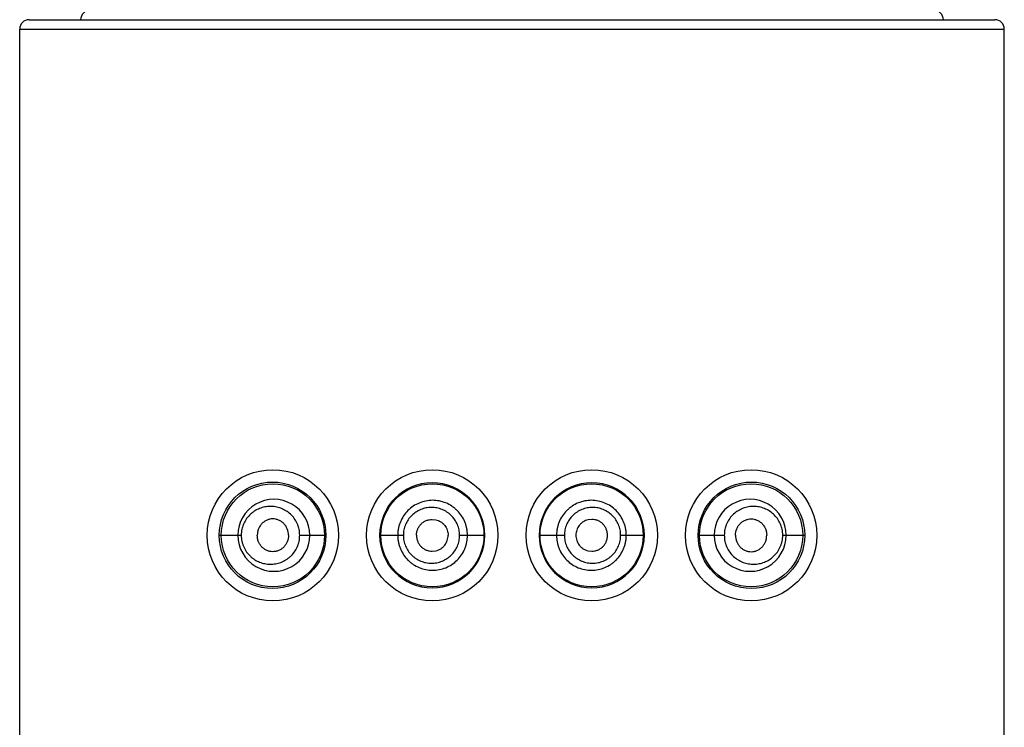
# Model space of a CAD drawing. Units: inches. Extents: x 0 to 11, y 0 to 8.5.
# Drawn here: x 4.8 to 5, y 7.2 to 7.3 of the extents above; entities that cross this region are included whole.
import ezdxf

# ---------------------------------------------------------------- set-up
doc = ezdxf.new("R2010")
doc.units = ezdxf.units.IN
doc.header["$LTSCALE"] = 0.605
doc.header["$MEASUREMENT"] = 0
doc.layers.get('0').update_dxf_attribs({"linetype": 'CONTINUOUS'})

msp = doc.modelspace()

# ---------------------------------------------------------------- linework, layer by layer
at = {"color": 7, "linetype": 'CONTINUOUS'}
for p, q in [((4.790444853, 7.2777179135), (4.951124853, 7.2777179135)), ((4.788884853, 5.9532779135), (4.788884853, 7.2761579135)), ((4.788884853, 7.2761579135), (4.952684853, 7.2761579135)), ((4.952684853, 5.9532779135), (4.952684853, 7.2761579135)), ((4.857521144, 7.1945697314), (4.8581319216, 7.1944958569)), ((4.884048562, 7.1945697314), (4.8834377844, 7.1944958569)), ((4.8220855131, 7.1919179135), (4.8257469068, 7.1919179135)), ((4.8354666503, 7.1919179135), (4.8398108917, 7.1919179135)), ((4.8487672523, 7.1919179135), (4.852710129, 7.1919179135)), ((4.8620717652, 7.1919179135), (4.8662563285, 7.1919179135)), ((4.8753133775, 7.1919179135), (4.8794979408, 7.1919179135)), ((4.888859577, 7.1919179135), (4.8928024538, 7.1919179135)), ((4.9017588143, 7.1919179135), (4.9061030557, 7.1919179135)), ((4.9158227992, 7.1919179135), (4.9194841929, 7.1919179135)), ((4.857521144, 7.1892660956), (4.8581319216, 7.18933997)), ((4.8834377844, 7.18933997), (4.884048562, 7.1892660956))]:
    msp.add_line(p, q, dxfattribs=at)
for centre, radius in [((4.831004853, 7.1919179135), 0.01092), ((4.857524853, 7.1919179135), 0.01092), ((4.884044853, 7.1919179135), 0.01092), ((4.910564853, 7.1919179135), 0.01092), ((4.8309473693, 7.1919196943), 0.0088629981), ((4.910622335, 7.1919196943), 0.0088629979), ((4.8310048411, 7.1919178947), 0.0085799632), ((4.8575404419, 7.1919184637), 0.0085801331), ((4.8840292641, 7.1919184637), 0.0085801331), ((4.9105648648, 7.1919178948), 0.0085799632)]:
    msp.add_circle(centre, radius, dxfattribs=at)
for centre, radius, start, end in [((4.800584853, 7.2777179135), 0.00156, 90, 180), ((4.940984853, 7.2777179135), 0.00156, 0, 90), ((4.790444853, 7.2761579135), 0.00156, 89.9999999999, 180), ((4.951124853, 7.2761579135), 0.00156, 0, 90.0000000001), ((4.8575116892, 7.1919088331), 0.0087461081, 0.0594953491, 179.9405032747), ((4.8840580182, 7.1919088328), 0.0087461082, 0.059499142, 179.9405022539), ((4.8311653506, 7.1919259555), 0.0059806411, 359.9229648906, 180.0770201068), ((4.9104043557, 7.191925958), 0.0059806406, 359.9229560204, 180.0770589778), ((4.8311654159, 7.1919099757), 0.0059807451, 179.9239784066, 0.0760380602), ((4.8575117785, 7.1919270276), 0.008746028, 180.0597174256, 359.9402827372), ((4.8840579276, 7.1919270276), 0.0087460282, 180.0597172245, 359.9402826126), ((4.9104042906, 7.1919099785), 0.005980747, 179.9239890787, 0.0759944736)]:
    msp.add_arc(centre, radius, start, end, dxfattribs=at)
for points, knots in [([(4.8633787689, 7.1919179135), (4.8633787687, 7.1921088157), (4.8633606535, 7.1924909178), (4.8632758444, 7.1930581719), (4.8631365552, 7.1936145347), (4.8628797548, 7.1943338511), (4.862428047, 7.1951799455), (4.8618202006, 7.195921471), (4.8612542957, 7.1964326495), (4.8606421797, 7.1968856887), (4.8597995364, 7.1973371128), (4.8587034005, 7.1976674646), (4.8575652615, 7.1977775651), (4.8564292648, 7.197660857), (4.8553371045, 7.1973290843), (4.8543312096, 7.1967884291), (4.8534483704, 7.196061959), (4.8527241858, 7.1951750501), (4.8522725072, 7.194331863), (4.8520161372, 7.1936138041), (4.8518769071, 7.1930578966), (4.8517920555, 7.1924908509), (4.851773915, 7.1921088087), (4.8517739151, 7.1919179135)], [0, 0, 0, 0, 0.0314045605, 0.0628075074, 0.0942068995, 0.1256000172, 0.1882845929, 0.2509162212, 0.282245205, 0.3135537646, 0.3760285079, 0.4384049313, 0.5006888858, 0.5629006103, 0.6250786923, 0.687276003, 0.7495514124, 0.8119459514, 0.8744753349, 0.9058260602, 0.9372023619, 0.968596592, 1, 1, 1, 1]), ([(4.8897957909, 7.1919179135), (4.88979579, 7.1921088086), (4.88977765, 7.1924908507), (4.8896927969, 7.1930578959), (4.8895535702, 7.1936138038), (4.8892971999, 7.1943318623), (4.8888455166, 7.1951750457), (4.8881213429, 7.1960619657), (4.887238487, 7.1967884213), (4.8862326096, 7.1973291133), (4.8851404382, 7.1976608703), (4.8840044435, 7.1977775174), (4.8828662956, 7.1976675103), (4.8817701778, 7.197337079), (4.8809275159, 7.1968857031), (4.8803154125, 7.1964326447), (4.8797495044, 7.1959214726), (4.8791416599, 7.1951799441), (4.87868995, 7.1943338507), (4.8784331515, 7.1936145339), (4.8782938619, 7.1930581714), (4.8782090526, 7.1924909176), (4.8781909379, 7.1921088156), (4.8781909371, 7.1919179135)], [0, 0, 0, 0, 0.0314033885, 0.0627976047, 0.0941738884, 0.1255245799, 0.1880538907, 0.2504485398, 0.3127239181, 0.3749219344, 0.4370999125, 0.4993107888, 0.5615956481, 0.6239715407, 0.6864465178, 0.7177548208, 0.7490838071, 0.8117154932, 0.8744000419, 0.9057931692, 0.9371925164, 0.9685954569, 1, 1, 1, 1]), ([(4.8354666503, 7.1919179135), (4.8354666372, 7.1922538428), (4.8354129083, 7.1927591899), (4.8352375097, 7.1934062446), (4.8349983759, 7.1940243825), (4.83458665, 7.1947362254), (4.833941009, 7.1954616099), (4.833180936, 7.1960337685), (4.8323423792, 7.1964419649), (4.8314570975, 7.1966822782), (4.8305532889, 7.1967549214), (4.8296560333, 7.1966623254), (4.8287889227, 7.1964076385), (4.828113034, 7.1960642723), (4.8276131636, 7.1957149719), (4.8271389938, 7.1953117511), (4.826613204, 7.1947129657), (4.8262109442, 7.1940127188), (4.8259751235, 7.1934017276), (4.8258005456, 7.1927574817), (4.8257469214, 7.19225344), (4.8257469068, 7.1919179135)], [0, 0, 0, 0, 0.0664404055, 0.0995307031, 0.1324188158, 0.1973104768, 0.2609390523, 0.3232271513, 0.3842720701, 0.4442948119, 0.5036100473, 0.5626021536, 0.6217038489, 0.6813788597, 0.7116111104, 0.7421602279, 0.8043205811, 0.8681562687, 0.9007274883, 0.9336392586, 1, 1, 1, 1]), ([(4.8620717652, 7.1919179135), (4.8620717667, 7.192071256), (4.862057037, 7.1923781939), (4.8619872938, 7.1928336101), (4.8618731647, 7.1932799013), (4.8616630207, 7.1938561033), (4.86129423, 7.194532084), (4.8607999907, 7.1951219063), (4.8603415017, 7.1955268856), (4.8598469712, 7.1958848213), (4.8591686834, 7.1962403498), (4.8582893488, 7.19649903), (4.8573784539, 7.1965847436), (4.8564698017, 7.1964921901), (4.8555948739, 7.1962317613), (4.8547866336, 7.1958058539), (4.8540739523, 7.1952315787), (4.853486641, 7.1945267316), (4.8531182409, 7.1938538967), (4.8529086641, 7.1932790806), (4.8527946306, 7.1928333007), (4.8527248751, 7.1923781166), (4.8527101279, 7.192071248), (4.852710129, 7.1919179135)], [0, 0, 0, 0, 0.031469395, 0.0629358219, 0.094396861, 0.1258468597, 0.1886278224, 0.2513244405, 0.2826719025, 0.3139885431, 0.3764462079, 0.4387593879, 0.500939567, 0.5630235164, 0.6250662459, 0.6871422679, 0.7493315522, 0.8116965881, 0.8742599415, 0.9056500395, 0.9370783462, 0.9685322613, 1, 1, 1, 1]), ([(4.888859577, 7.1919179135), (4.8888595781, 7.1920712479), (4.8888448315, 7.1923781166), (4.88877507, 7.1928332993), (4.8886610459, 7.193279081), (4.8884514638, 7.1938538959), (4.8880830587, 7.1945267237), (4.8874957769, 7.1952316008), (4.8867830516, 7.1958058203), (4.8859748546, 7.1962317885), (4.8850999149, 7.1964922501), (4.8841912565, 7.1965845357), (4.8832803387, 7.1964991423), (4.882401044, 7.1962402798), (4.8817227196, 7.1958848449), (4.8812282054, 7.1955268794), (4.8807697142, 7.1951219055), (4.8802754768, 7.1945320815), (4.8799066815, 7.1938561039), (4.8796965432, 7.1932798999), (4.8795824131, 7.1928336094), (4.8795126694, 7.1923781935), (4.8794979395, 7.1920712559), (4.8794979408, 7.1919179135)], [0, 0, 0, 0, 0.0314677535, 0.0629216637, 0.0943500076, 0.1257400784, 0.1883034561, 0.2506685885, 0.3128579055, 0.3749337932, 0.4369769068, 0.4990602043, 0.5612405428, 0.6235534464, 0.6860113699, 0.7173280632, 0.74867552, 0.8113721243, 0.8741531032, 0.9056031266, 0.9370641773, 0.968530607, 1, 1, 1, 1]), ([(4.9158227992, 7.1919179135), (4.9158227815, 7.1922534405), (4.9157691394, 7.1927574776), (4.9155945916, 7.1934017359), (4.9153587606, 7.1940127101), (4.914956396, 7.1947130202), (4.9143297295, 7.1954269291), (4.9135946012, 7.1959942404), (4.912780863, 7.1964075825), (4.9119136445, 7.1966623853), (4.9110164211, 7.1967547927), (4.9101125669, 7.1966825576), (4.9092273373, 7.1964419339), (4.9083888252, 7.1960337057), (4.9076286535, 7.1954616522), (4.9069830975, 7.1947361943), (4.9065713102, 7.194024394), (4.9063322044, 7.1934062466), (4.9061567876, 7.1927591954), (4.9061030715, 7.1922538442), (4.9061030557, 7.1919179135)], [0, 0, 0, 0, 0.0663653289, 0.0992793719, 0.1318527874, 0.1956927457, 0.2578574603, 0.3185740611, 0.3782534238, 0.437358997, 0.4963550899, 0.5556743586, 0.615701238, 0.6767512289, 0.7390433331, 0.8026765226, 0.8675717803, 0.9004622716, 0.9335548235, 1, 1, 1, 1]), ([(4.8336152758, 7.1919179135), (4.8336152758, 7.1922838862), (4.8335066945, 7.1928380486), (4.8331660543, 7.1934796433), (4.832829427, 7.1938941951), (4.8324252966, 7.1942259914), (4.8319731496, 7.194467528), (4.8314907218, 7.1946151128), (4.8309934908, 7.1946648397), (4.8304979516, 7.1946120219), (4.8300204552, 7.194461543), (4.8295755803, 7.1942183566), (4.8291791588, 7.1938869712), (4.828848372, 7.1934752285), (4.8285974741, 7.1929970815), (4.8284419284, 7.1924702866), (4.8284054145, 7.1921024066), (4.8284054145, 7.1919179135)], [0, 0, 0, 0, 0.1313179105, 0.1960404624, 0.2595017703, 0.3215934154, 0.3824328695, 0.4422802061, 0.5014884895, 0.5605160126, 0.6198626907, 0.6799873262, 0.7412933224, 0.804055891, 0.8683050558, 0.9338003984, 1, 1, 1, 1]), ([(4.8548868307, 7.1919179135), (4.8548868307, 7.1920916613), (4.8549228743, 7.1924398494), (4.855076339, 7.1929402868), (4.8553206332, 7.1934022227), (4.8556486289, 7.1938078406), (4.856051681, 7.1941370341), (4.8565097187, 7.194381251), (4.857005071, 7.1945340143), (4.8573494292, 7.1945697274), (4.857521144, 7.1945697314)], [0, 0, 0, 0, 0.125833315, 0.2515157094, 0.3769329299, 0.5020099641, 0.6267546289, 0.7512615922, 0.8756390591, 1, 1, 1, 1]), ([(4.8581319216, 7.1944958569), (4.8584161485, 7.1944269721), (4.8588303397, 7.1942517777), (4.8593007416, 7.1938974839), (4.8596038937, 7.1935724678), (4.8598473725, 7.1932003752), (4.8600275183, 7.1927932901), (4.8601396711, 7.1923622147), (4.8601657446, 7.1920658452), (4.8601657446, 7.1919179135)], [0, 0, 0, 0, 0.2482588002, 0.3731242768, 0.4982006035, 0.6234777764, 0.7489033527, 0.8744240013, 1, 1, 1, 1]), ([(4.8834377844, 7.1944958569), (4.8831535575, 7.1944269721), (4.8827393663, 7.1942517777), (4.8822689644, 7.1938974839), (4.8819658123, 7.1935724678), (4.8817223335, 7.1932003752), (4.8815421877, 7.1927932901), (4.8814300349, 7.1923622147), (4.8814039614, 7.1920658452), (4.8814039614, 7.1919179135)], [0, 0, 0, 0, 0.2482588002, 0.3731242768, 0.4982006035, 0.6234777764, 0.7489033527, 0.8744240013, 1, 1, 1, 1]), ([(4.8866828753, 7.1919179135), (4.8866828753, 7.1920916613), (4.8866468317, 7.1924398494), (4.886493367, 7.1929402868), (4.8862490728, 7.1934022227), (4.8859210771, 7.1938078406), (4.885518025, 7.1941370341), (4.8850599873, 7.194381251), (4.884564635, 7.1945340143), (4.8842202768, 7.1945697274), (4.884048562, 7.1945697314)], [0, 0, 0, 0, 0.125833315, 0.2515157094, 0.3769329299, 0.5020099641, 0.6267546289, 0.7512615922, 0.8756390591, 1, 1, 1, 1]), ([(4.9079544302, 7.1919179135), (4.9079544302, 7.1922838862), (4.9080630115, 7.1928380486), (4.9084036517, 7.1934796433), (4.9087402791, 7.1938941951), (4.9091444094, 7.1942259914), (4.9095965564, 7.194467528), (4.9100789842, 7.1946151128), (4.9105762152, 7.1946648397), (4.9110717544, 7.1946120219), (4.9115492509, 7.194461543), (4.9119941257, 7.1942183566), (4.9123905472, 7.1938869712), (4.912721334, 7.1934752285), (4.9129722319, 7.1929970815), (4.9131277776, 7.1924702866), (4.9131642915, 7.1921024066), (4.9131642915, 7.1919179135)], [0, 0, 0, 0, 0.1313179105, 0.1960404624, 0.2595017703, 0.3215934154, 0.3824328695, 0.4422802061, 0.5014884895, 0.5605160126, 0.6198626907, 0.6799873262, 0.7412933224, 0.804055891, 0.8683050558, 0.9338003984, 1, 1, 1, 1]), ([(4.8257469068, 7.1919179135), (4.8257469258, 7.1915823877), (4.8258005714, 7.1910783513), (4.8259751266, 7.1904340999), (4.8262109775, 7.1898231221), (4.8266131802, 7.1891228418), (4.8271390331, 7.1885241103), (4.8276131639, 7.1881208466), (4.8281129575, 7.1877714317), (4.8287888676, 7.1874280711), (4.8296560463, 7.18717364), (4.8305532676, 7.1870810259), (4.8314571228, 7.1871534959), (4.8323423026, 7.1873936554), (4.8330382835, 7.1877323306), (4.8335550148, 7.1880836238), (4.834045095, 7.1884919898), (4.8345867709, 7.1890996255), (4.8349983868, 7.1898114335), (4.8352374908, 7.1904295828), (4.8354129267, 7.1910766277), (4.8354666402, 7.1915819821), (4.8354666503, 7.1919179135)], [0, 0, 0, 0, 0.0663556805, 0.0992649847, 0.1318336767, 0.1956647086, 0.2578200598, 0.2883672568, 0.3185978659, 0.3782680252, 0.4373645071, 0.496352281, 0.5556631448, 0.6156809401, 0.6767208311, 0.7077355609, 0.739082046, 0.8027052381, 0.8675903919, 0.9004763033, 0.9335641044, 1, 1, 1, 1]), ([(4.8336152758, 7.1919179135), (4.8336152758, 7.1915519408), (4.8335066945, 7.1909977784), (4.8331660543, 7.1903561837), (4.832829427, 7.1899416318), (4.8324252966, 7.1896098355), (4.8319731496, 7.189368299), (4.8314907218, 7.1892207142), (4.8309934908, 7.1891709873), (4.8304979516, 7.1892238051), (4.8300204552, 7.189374284), (4.8295755803, 7.1896174703), (4.8291791588, 7.1899488558), (4.828848372, 7.1903605985), (4.8285974741, 7.1908387455), (4.8284419284, 7.1913655403), (4.8284054145, 7.1917334204), (4.8284054145, 7.1919179135)], [0, 0, 0, 0, 0.1313179105, 0.1960404624, 0.2595017703, 0.3215934154, 0.3824328695, 0.4422802061, 0.5014884895, 0.5605160126, 0.6198626907, 0.6799873262, 0.7412933224, 0.804055891, 0.8683050558, 0.9338003984, 1, 1, 1, 1]), ([(4.8517739151, 7.1919179135), (4.8517739161, 7.191727018), (4.8517920554, 7.1913449753), (4.8518769086, 7.1907779301), (4.8520161538, 7.1902220213), (4.8522726235, 7.1895040028), (4.8527229149, 7.1886602122), (4.8533280772, 7.1879207854), (4.8538909028, 7.1874110329), (4.8544992989, 7.1869587863), (4.8553371862, 7.1865066298), (4.856428934, 7.1861734889), (4.8575652729, 7.1860582872), (4.858703077, 7.1861697469), (4.8597996489, 7.1864987653), (4.8608112938, 7.1870386941), (4.8616992221, 7.1877668467), (4.8624268189, 7.1886564054), (4.8628798781, 7.1895019238), (4.8631365766, 7.1902212891), (4.8632758442, 7.1907776533), (4.8633606295, 7.1913449106), (4.8633787659, 7.1917270111), (4.8633787689, 7.1919179135)], [0, 0, 0, 0, 0.0314034579, 0.062797706, 0.0941740815, 0.1255247441, 0.1880559191, 0.2504479257, 0.2816344401, 0.3127948886, 0.3749951634, 0.4371747642, 0.4993851212, 0.5616690316, 0.6240459675, 0.6865210601, 0.7490823368, 0.811715643, 0.874399889, 0.905793106, 0.9371924493, 0.9685954079, 1, 1, 1, 1]), ([(4.852710129, 7.1919179135), (4.852710128, 7.1917645788), (4.8527248788, 7.1914577097), (4.8527946346, 7.1910025262), (4.852908684, 7.1905567443), (4.8531183395, 7.1899819684), (4.8534854298, 7.1893085275), (4.8539764616, 7.1887208754), (4.8544315, 7.1883174377), (4.8549218748, 7.1879602977), (4.8555949366, 7.1876039485), (4.8564694842, 7.1873422127), (4.8573784464, 7.1872511669), (4.8582890593, 7.187338079), (4.8591687538, 7.187595584), (4.8599833608, 7.1880205675), (4.8607017609, 7.1885966107), (4.8612930175, 7.1893043081), (4.861663144, 7.1899796701), (4.8618731749, 7.190555929), (4.8619873103, 7.1910022151), (4.862057, 7.1914576386), (4.8620717634, 7.1917645722), (4.8620717652, 7.1919179135)], [0, 0, 0, 0, 0.0314677972, 0.0629217851, 0.0943501771, 0.125740291, 0.1883051598, 0.2506666633, 0.2818163637, 0.3129293087, 0.3750079957, 0.4370499187, 0.4991319629, 0.5613140718, 0.623628479, 0.6860843976, 0.748673187, 0.8113729006, 0.8741530625, 0.9056033786, 0.9370643405, 0.968530843, 1, 1, 1, 1]), ([(4.8548868307, 7.1919179135), (4.8548868307, 7.1917441656), (4.8549228743, 7.1913959775), (4.855076339, 7.1908955402), (4.8553206332, 7.1904336042), (4.8556486289, 7.1900279863), (4.856051681, 7.1896987928), (4.8565097187, 7.1894545759), (4.857005071, 7.1893018126), (4.8573494292, 7.1892660996), (4.857521144, 7.1892660956)], [0, 0, 0, 0, 0.125833315, 0.2515157094, 0.3769329299, 0.5020099641, 0.6267546289, 0.7512615922, 0.8756390591, 1, 1, 1, 1]), ([(4.8581319216, 7.18933997), (4.8584161485, 7.1894088548), (4.8588303397, 7.1895840492), (4.8593007416, 7.1899383431), (4.8596038937, 7.1902633591), (4.8598473725, 7.1906354518), (4.8600275183, 7.1910425369), (4.8601396711, 7.1914736123), (4.8601657446, 7.1917699818), (4.8601657446, 7.1919179135)], [0, 0, 0, 0, 0.2482588002, 0.3731242768, 0.4982006035, 0.6234777764, 0.7489033527, 0.8744240013, 1, 1, 1, 1]), ([(4.8781909371, 7.1919179135), (4.8781909368, 7.1917270111), (4.8782090739, 7.1913449099), (4.878293863, 7.1907776529), (4.8784331264, 7.1902212871), (4.8786898315, 7.1895019238), (4.8791428886, 7.1886564051), (4.8798704816, 7.1877668434), (4.880758413, 7.1870386907), (4.8817700647, 7.1864987858), (4.8828666257, 7.1861697192), (4.8840044335, 7.1860583145), (4.8851407769, 7.1861734702), (4.8862325172, 7.1865066385), (4.8870704099, 7.1869587843), (4.8876788003, 7.1874110372), (4.8882416334, 7.187920781), (4.8888467923, 7.188660213), (4.8892970756, 7.1895040063), (4.8895535559, 7.1902220212), (4.8896927955, 7.1907779309), (4.88977765, 7.1913449755), (4.8897957893, 7.191727018), (4.8897957909, 7.1919179135)], [0, 0, 0, 0, 0.0314046018, 0.0628076117, 0.0942069875, 0.1256001986, 0.1882844562, 0.2509177582, 0.3134790404, 0.3759541772, 0.4383308113, 0.5006151674, 0.5628251187, 0.6250049944, 0.687205128, 0.7183656301, 0.7495520749, 0.811944105, 0.8744753599, 0.9058259517, 0.9372023261, 0.9685965441, 1, 1, 1, 1]), ([(4.8794979408, 7.1919179135), (4.8794979394, 7.1917645707), (4.879512696, 7.1914576342), (4.8795824038, 7.1910022117), (4.8796965228, 7.1905559217), (4.8799065726, 7.1899796691), (4.8802766942, 7.1893043084), (4.880867927, 7.1885965892), (4.8815863442, 7.1880205568), (4.8824009714, 7.1875956328), (4.8832806401, 7.1873380223), (4.8841912648, 7.1872512407), (4.8851002332, 7.187342174), (4.8859747689, 7.1876039687), (4.8866478362, 7.187960298), (4.8871382048, 7.1883174454), (4.8875932465, 7.1887208776), (4.8880842802, 7.1893085302), (4.8884513585, 7.1899819747), (4.8886610339, 7.1905567438), (4.888775065, 7.1910025301), (4.8888448278, 7.191457711), (4.8888595772, 7.1917645795), (4.888859577, 7.1919179135)], [0, 0, 0, 0, 0.0314694795, 0.0629360432, 0.094397076, 0.1258472593, 0.1886274283, 0.2513272897, 0.3139161306, 0.3763718581, 0.4386863757, 0.5008684778, 0.5629504212, 0.6249925162, 0.6870709591, 0.7181838774, 0.7493335758, 0.8116950164, 0.874259917, 0.9056500003, 0.9370783995, 0.9685323298, 1, 1, 1, 1]), ([(4.8814039614, 7.1919179135), (4.8814039614, 7.1917699818), (4.8814300349, 7.1914736123), (4.8815421877, 7.1910425369), (4.8817223335, 7.1906354518), (4.8819658123, 7.1902633591), (4.8822689644, 7.1899383431), (4.8827393663, 7.1895840492), (4.8831535575, 7.1894088548), (4.8834377844, 7.18933997)], [0, 0, 0, 0, 0.1255759987, 0.2510966473, 0.3765222236, 0.5017993965, 0.6268757232, 0.7517411998, 1, 1, 1, 1]), ([(4.884048562, 7.1892660956), (4.8842202768, 7.1892660996), (4.884564635, 7.1893018126), (4.8850599873, 7.1894545759), (4.885518025, 7.1896987928), (4.8859210771, 7.1900279863), (4.8862490728, 7.1904336042), (4.886493367, 7.1908955402), (4.8866468317, 7.1913959775), (4.8866828753, 7.1917441656), (4.8866828753, 7.1919179135)], [0, 0, 0, 0, 0.1243609409, 0.2487384078, 0.3732453711, 0.4979900359, 0.6230670701, 0.7484842906, 0.874166685, 1, 1, 1, 1]), ([(4.9061030557, 7.1919179135), (4.9061030772, 7.1915819833), (4.9061568035, 7.1910766352), (4.906332203, 7.1904295806), (4.9065712639, 7.1898114244), (4.9069831627, 7.1890996581), (4.9076289733, 7.1883745008), (4.9083886241, 7.1878017613), (4.909227335, 7.1873937791), (4.9101125996, 7.1871534799), (4.9110164409, 7.1870810371), (4.9119136354, 7.1871736504), (4.9127809284, 7.1874281162), (4.9135946989, 7.187841466), (4.9143296809, 7.1884089533), (4.9149564192, 7.1891227911), (4.9153587726, 7.1898231159), (4.9155945853, 7.1904340948), (4.915769138, 7.1910783507), (4.9158227808, 7.1915823872), (4.9158227992, 7.1919179135)], [0, 0, 0, 0, 0.0664451876, 0.0995377966, 0.1324283742, 0.1973224857, 0.2609552388, 0.32325005, 0.3842986604, 0.4443253357, 0.5036445591, 0.5626408466, 0.6217457753, 0.6814246559, 0.742142583, 0.8043071469, 0.8681471465, 0.9007206034, 0.9336346857, 1, 1, 1, 1]), ([(4.9079544302, 7.1919179135), (4.9079544302, 7.1915519408), (4.9080630115, 7.1909977784), (4.9084036517, 7.1903561837), (4.9087402791, 7.1899416318), (4.9091444094, 7.1896098355), (4.9095965564, 7.189368299), (4.9100789842, 7.1892207142), (4.9105762152, 7.1891709873), (4.9110717544, 7.1892238051), (4.9115492509, 7.189374284), (4.9119941257, 7.1896174703), (4.9123905472, 7.1899488558), (4.912721334, 7.1903605985), (4.9129722319, 7.1908387455), (4.9131277776, 7.1913655403), (4.9131642915, 7.1917334204), (4.9131642915, 7.1919179135)], [0, 0, 0, 0, 0.1313179105, 0.1960404624, 0.2595017703, 0.3215934154, 0.3824328695, 0.4422802061, 0.5014884895, 0.5605160126, 0.6198626907, 0.6799873262, 0.7412933224, 0.804055891, 0.8683050558, 0.9338003984, 1, 1, 1, 1])]:
    msp.add_open_spline(points, degree=3, knots=knots, dxfattribs=at)

doc.saveas('drawing.dxf')
